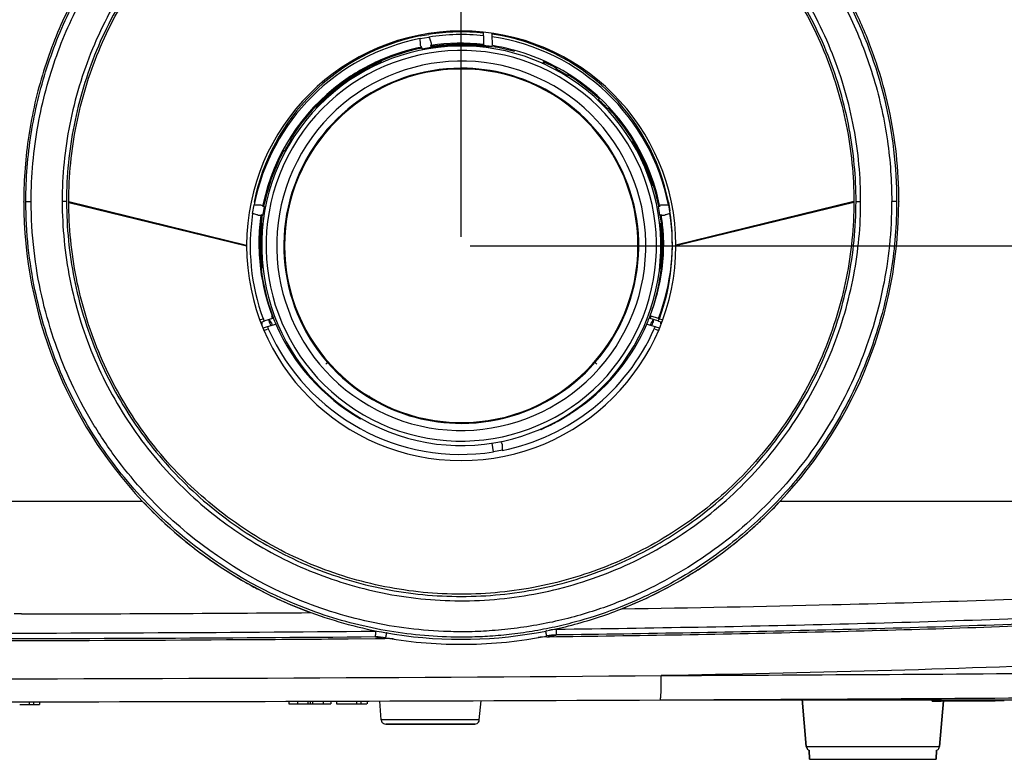
# Model space of a CAD drawing. Units: millimetres. Extents: x 0 to 1189, y 0 to 841.
# Drawn here: x 541 to 653, y 401 to 484 of the extents above; entities that cross this region are included whole.
import ezdxf

# ---------------------------------------------------------------- set-up
doc = ezdxf.new("R2010")
doc.units = ezdxf.units.MM
doc.header["$LTSCALE"] = 65.395
doc.layers.get('0').update_dxf_attribs({"linetype": 'CONTINUOUS'})
for name, color, linetype in [('3520-FOOT-REDXF_CONTINUOUS_LINE', 7, 'CONTINUOUS'), ('J5PLUS-FOCUSDXF_CONTINUOUS_LINE', 7, 'CONTINUOUS'), ('J5PLUS-ZOOM-DXF_CONTINUOUS_LINE', 7, 'CONTINUOUS'), ('PDELH2032-WIDE-505DXF_DIMENSION', 7, 'CONTINUOUS'), ('PDELH2032-WIDXF_CONTINUOUS_LINE', 7, 'CONTINUOUS'), ('V1_PLUS-BOTTDXF_CONTINUOUS_LINE', 7, 'CONTINUOUS'), ('V1_PLUS-BOTTOM_CASDXF_DIMENSION', 7, 'CONTINUOUS'), ('V1P_OPTOMA-HDXF_CONTINUOUS_LINE', 7, 'CONTINUOUS'), ('V1P_OPTOMA-LDXF_CONTINUOUS_LINE', 7, 'CONTINUOUS'), ('V1P_OPTOMA-TDXF_CONTINUOUS_LINE', 7, 'CONTINUOUS'), ('V2_VIVITEK_1DXF_CONTINUOUS_LINE', 7, 'CONTINUOUS')]:
    doc.layers.add(name, color=color, linetype=linetype)
doc.styles.get("Standard").update_dxf_attribs({"font": 'arial.ttf'})
doc.dimstyles.new('DIMSTYLE_1', dxfattribs={"dimtxt": 5, "dimasz": 2.2, "dimexe": 0.18, "dimexo": 0.0625, "dimgap": 0.09, "dimtad": 0, "dimtih": 1, "dimtoh": 1, "dimdec": 0, "dimdsep": 46, "dimtxsty": 'Standard', "dimblk": '_FILLED', "dimblk1": '_FILLED', "dimblk2": '_FILLED', "dimcen": 0.09, "dimadec": 0, "dimazin": 0, "dimtp": 0.01, "dimtm": 0.01, "dimtfac": 1, "dimtdec": 0, "dimtofl": 0, "dimtmove": 0, "dimatfit": 3, "dimldrblk": '_FILLED', "dimfxl": 0, "dimtolj": 1, "dimarcsym": 0})

# ---------------------------------------------------------------- blocks, each defined once
blk = doc.blocks.new('_FILLED')
at = {"color": 0, "linetype": 'ByBlock'}
blk.add_solid([(0, 0), (-1, 0.166), (-1, -0.166)], dxfattribs=at)
blk = doc.blocks.new('*D1')
at = {"layer": 'V1_PLUS-BOTTOM_CASDXF_DIMENSION', "color": 2, "linetype": 'Continuous'}
for p, q in [((592.34, 515.83), (730.21, 515.83)), ((728.71, 515.83), (728.71, 467.05)), ((728.71, 407.28), (728.71, 448.55)), ((614.83, 407.28), (730.21, 407.28))]:
    blk.add_line(p, q, dxfattribs=at)
at = {"layer": 'V1_PLUS-BOTTOM_CASDXF_DIMENSION', "color": 2, "linetype": 'Continuous', "xscale": 2.2, "yscale": 2.2, "zscale": 2.2}
for p, rotation in [((728.71, 515.83), 89.99999902149999), ((728.71, 407.28), 270)]:
    blk.add_blockref('_FILLED', p, dxfattribs=dict(at, rotation=rotation))
at = {"layer": 'V1_PLUS-BOTTOM_CASDXF_DIMENSION', "color": 2, "linetype": 'Continuous', "insert": (727.75, 464.05), "char_height": 5, "width": 13.5688, "attachment_point": 2, "line_spacing_factor": 0.9}
blk.add_mtext('109\\P[4.3]', dxfattribs=at)
blk = doc.blocks.new('*D4')
at = {"layer": 'PDELH2032-WIDE-505DXF_DIMENSION', "color": 2, "linetype": 'Continuous'}
for p, q in [((592.36, 458.55), (705.38, 458.55)), ((703.88, 458.55), (703.88, 438.42)), ((703.88, 407.28), (703.88, 419.92)), ((614.83, 407.28), (705.38, 407.28))]:
    blk.add_line(p, q, dxfattribs=at)
at = {"layer": 'PDELH2032-WIDE-505DXF_DIMENSION', "color": 2, "linetype": 'Continuous', "xscale": 2.2, "yscale": 2.2, "zscale": 2.2}
for p, rotation in [((703.88, 458.55), 90), ((703.88, 407.28), 270)]:
    blk.add_blockref('_FILLED', p, dxfattribs=dict(at, rotation=rotation))
at = {"layer": 'PDELH2032-WIDE-505DXF_DIMENSION', "color": 2, "linetype": 'Continuous', "insert": (703.88, 435.42), "char_height": 5, "width": 7.7695, "attachment_point": 2, "line_spacing_factor": 0.9}
blk.add_mtext('51\\P[2]', dxfattribs=at)
blk = doc.blocks.new('*D5')
at = {"layer": 'PDELH2032-WIDE-505DXF_DIMENSION', "color": 2, "linetype": 'Continuous'}
for p, q in [((591.36, 459.55), (591.36, 531.33)), ((691.38, 487.75), (691.38, 531.33)), ((591.36, 529.83), (631.59, 529.83)), ((691.38, 529.83), (651.15, 529.83))]:
    blk.add_line(p, q, dxfattribs=at)
at = {"layer": 'PDELH2032-WIDE-505DXF_DIMENSION', "color": 2, "linetype": 'Continuous', "xscale": 2.2, "yscale": 2.2, "zscale": 2.2, "rotation": 180}
blk.add_blockref('_FILLED', (591.36, 529.83), dxfattribs=at)
at = {"layer": 'PDELH2032-WIDE-505DXF_DIMENSION', "color": 2, "linetype": 'Continuous', "xscale": 2.2, "yscale": 2.2, "zscale": 2.2}
blk.add_blockref('_FILLED', (691.38, 529.83), dxfattribs=at)
at = {"layer": 'PDELH2032-WIDE-505DXF_DIMENSION', "color": 2, "linetype": 'Continuous', "insert": (640.41, 532.33), "char_height": 5, "width": 13.5688, "attachment_point": 2, "line_spacing_factor": 0.9}
blk.add_mtext('100\\P[3.9]', dxfattribs=at)

msp = doc.modelspace()

# ---------------------------------------------------------------- linework, layer by layer
at = {"layer": '3520-FOOT-REDXF_CONTINUOUS_LINE', "color": 7, "linetype": 'Continuous'}
for p, q in [((630.66, 401.6), (630.72, 400.57)), ((630.72, 400.57), (630.66, 401.6)), ((645.06, 401.6), (645.01, 400.57)), ((645.01, 400.57), (645.06, 401.6)), ((630.72, 400.57), (645.01, 400.57))]:
    msp.add_line(p, q, dxfattribs=at)
at = {"layer": 'J5PLUS-FOCUSDXF_CONTINUOUS_LINE', "color": 7, "linetype": 'Continuous'}
for p, q in [((588.04, 480.98), (587.91, 480.97)), ((588.59, 481.01), (588.57, 481.04)), ((588.57, 481.04), (588.57, 480.99)), ((588.57, 480.99), (588.57, 480.99)), ((588.7, 481.07), (588.69, 481.12)), ((588.72, 481.03), (588.7, 481.07)), ((588.72, 481), (588.72, 481.03)), ((593.03, 481.14), (593.01, 481.22)), ((593.05, 481.1), (593.03, 481.14)), ((593.07, 481.15), (593.07, 481.15)), ((593.07, 481.15), (593.07, 481.1)), ((593.85, 481.14), (593.89, 481.14)), ((594.74, 481.01), (594.68, 481.02)), ((602.14, 478.67), (602.06, 478.53)), ((579.64, 478.01), (579.65, 477.96)), ((579.64, 478.01), (579.68, 477.97)), ((579.65, 477.96), (579.65, 477.95)), ((603.43, 477.9), (603.36, 477.77)), ((603.43, 477.9), (603.36, 477.77)), ((607, 475.21), (606.87, 475.08)), ((574.96, 474.26), (574.99, 474.22)), ((608.03, 474.12), (607.93, 474.02)), ((608.03, 474.12), (607.93, 474.02)), ((572.14, 470.55), (572.01, 470.62)), ((610.78, 470.34), (610.73, 470.31)), ((571.39, 469.25), (571.21, 469.36)), ((571.39, 469.25), (571.21, 469.36)), ((613.03, 465.37), (612.98, 465.34))]:
    msp.add_line(p, q, dxfattribs=at)
for centre, radius, start, end in [((591.36, 458.55), 22.55, 59.9278, 239.9278), ((591.36, 458.55), 22.05, 59.9278, 239.9278), ((591.36, 458.55), 22.75, 101.2396, 113.3785), ((591.36, 458.55), 22.75, 97.0812, 98.7514), ((591.04, 461.19), 20.07, 97.1153, 99.0179), ((590.64, 458.6), 22.53, 95.2836, 96.6261), ((591.36, 458.55), 22.75, 85.6923, 97.0812), ((591.06, 461.05), 20.21, 96.7423, 97.1279), ((591.37, 458.49), 22.79, 85.8569, 96.7409), ((591.54, 461.12), 20.15, 85.6425, 85.8137), ((591.36, 458.55), 22.75, 83.7029, 85.6923), ((591.53, 460.95), 20.33, 83.4419, 85.6454), ((592.05, 458.53), 22.64, 83.3388, 87.4307), ((591.36, 458.55), 22.75, 83.404, 83.7029), ((591.36, 458.55), 22.75, 81.5992, 83.404), ((591.36, 458.55), 22.75, 81.4475, 81.5992), ((591.36, 458.55), 22.75, 81.1635, 81.4475), ((591.36, 458.55), 22.75, 74.6755, 81.1635), ((591.36, 458.55), 20.85, 59.9278, 239.9278), ((591.36, 458.55), 20.05, 89.9943, 239.9278), ((591.36, 458.55), 22.75, 113.3785, 121.0333), ((591.36, 458.55), 20.05, 59.9278, 89.9943), ((591.36, 458.55), 22.75, 61.8394, 65.5839), ((591.36, 458.55), 22.75, 121.0333, 126.4641), ((591.37, 458.54), 22.73, 121.063, 126.121), ((591.37, 458.54), 22.67, 121.0408, 126.1125), ((591.36, 458.55), 22.55, 239.9278, 59.9278), ((591.36, 458.55), 22.05, 239.9278, 59.9278), ((591.36, 458.55), 22.75, 46.8272, 58.0163), ((591.36, 458.55), 22.75, 126.4641, 136.2479), ((591.39, 458.52), 22.76, 126.4812, 136.236), ((591.39, 458.53), 22.7, 126.4781, 136.255), ((591.36, 458.56), 22.7, 126.1219, 126.472), ((591.35, 458.57), 22.65, 126.1134, 126.469), ((591.36, 458.55), 20.85, 239.9278, 59.9278), ((591.36, 458.55), 20.05, 269.9943, 59.9278), ((591.36, 458.55), 22.75, 136.2479, 148.0343), ((591.36, 458.55), 22.75, 31.2454, 43.0231), ((591.29, 458.52), 22.74, 17.4649, 31.2375), ((591.29, 458.52), 22.8, 17.4836, 31.2209), ((591.36, 458.55), 22.75, 17.4389, 31.2454), ((591.36, 458.55), 22.75, 151.8214, 168.0236), ((591.36, 458.55), 22.75, 12.0121, 17.4389), ((591.36, 458.55), 22.75, 171.2423, 173.3916), ((591.36, 458.55), 22.75, 6.4771, 8.7629), ((591.36, 458.55), 22.75, 173.3916, 186.4771), ((591.36, 458.55), 22.75, 353.3916, 6.4771), ((591.36, 458.55), 22.75, 186.4771, 200.3107), ((591.36, 458.55), 22.75, 342.5215, 353.3916), ((591.36, 458.55), 22.75, 341.1625, 342.5215), ((591.36, 458.55), 22.75, 200.3107, 200.8007), ((591.36, 458.55), 22.75, 338.9964, 339.6965), ((591.36, 458.55), 22.75, 339.6965, 341.1625), ((591.36, 458.55), 22.75, 200.8007, 200.9922), ((591.36, 458.55), 22.75, 200.9922, 202.8747), ((591.36, 458.55), 22.75, 337.1218, 338.9964), ((591.36, 458.55), 20.05, 239.9278, 269.9943)]:
    msp.add_arc(centre, radius, start, end, dxfattribs=at)
for points, knots in [([(588.64, 481), (588.63, 481), (588.61, 480.99), (588.59, 480.99), (588.58, 480.99), (588.57, 480.99), (588.57, 480.99)], [0, 0, 0, 0, 0.427835, 0.737374, 0.927999, 1, 1, 1, 1]), ([(593.07, 481.1), (593.07, 481.1), (593.05, 481.1), (593.03, 481.1), (592.98, 481.1), (592.91, 481.11), (592.83, 481.11), (592.69, 481.12), (592.48, 481.13), (592.18, 481.14), (591.85, 481.14), (591.47, 481.15), (590.95, 481.15), (590.3, 481.13), (589.59, 481.08), (589.05, 481.04), (588.75, 481.01), (588.64, 481)], [0, 0, 0, 0, 0.002124, 0.008422, 0.018855, 0.033335, 0.051719, 0.073853, 0.128543, 0.195529, 0.272633, 0.35738, 0.447074, 0.629685, 0.796485, 0.925423, 1, 1, 1, 1]), ([(593.89, 481.14), (593.95, 481.13), (594.16, 481.1), (594.37, 481.08), (594.52, 481.05)], [0, 0, 0, 0, 0.296536, 1, 1, 1, 1]), ([(577.92, 476.74), (577.92, 476.74), (577.94, 476.75), (577.95, 476.77), (578, 476.8), (578.05, 476.85), (578.13, 476.9), (578.26, 477), (578.45, 477.13), (578.72, 477.32), (579.03, 477.53), (579.37, 477.75), (579.87, 478.06), (580.5, 478.42), (581.34, 478.85), (581.93, 479.13), (582.27, 479.27)], [0, 0, 0, 0, 0.001814, 0.00785, 0.018089, 0.032417, 0.050631, 0.072516, 0.126382, 0.192044, 0.267164, 0.349333, 0.436115, 0.613539, 0.779521, 1, 1, 1, 1]), ([(582.27, 479.25), (581.94, 479.09), (581.35, 478.82), (580.52, 478.38), (579.9, 478.02), (579.4, 477.72), (579.06, 477.51), (578.75, 477.3), (578.48, 477.12), (578.28, 476.98), (578.15, 476.89), (578.07, 476.84), (578.01, 476.8), (577.97, 476.77), (577.94, 476.75), (577.93, 476.74), (577.92, 476.74)], [0, 0, 0, 0, 0.220981, 0.385941, 0.562067, 0.648281, 0.730031, 0.804925, 0.870606, 0.924801, 0.946948, 0.965478, 0.980193, 0.990902, 0.997508, 1, 1, 1, 1]), ([(582.39, 479.31), (582.38, 479.31), (582.37, 479.3), (582.35, 479.29), (582.32, 479.27), (582.29, 479.26), (582.27, 479.25)], [0, 0, 0, 0, 0.071813, 0.263059, 0.573018, 1, 1, 1, 1]), ([(582.27, 479.27), (582.29, 479.27), (582.32, 479.28), (582.36, 479.3), (582.37, 479.3), (582.39, 479.31), (582.39, 479.31)], [0, 0, 0, 0, 0.443714, 0.758925, 0.944283, 1, 1, 1, 1]), ([(602.71, 478.16), (602.63, 478.2), (602.51, 478.27), (602.36, 478.36), (602.26, 478.41), (602.18, 478.46), (602.12, 478.49), (602.09, 478.51), (602.07, 478.52), (602.07, 478.52), (602.06, 478.53), (602.06, 478.53)], [0, 0, 0, 0, 0.382698, 0.555536, 0.707024, 0.83142, 0.92382, 0.956886, 0.980708, 0.995116, 1, 1, 1, 1]), ([(603.36, 477.77), (603.36, 477.77), (603.35, 477.78), (603.34, 477.78), (603.33, 477.79), (603.3, 477.81), (603.24, 477.84), (603.16, 477.89), (603.07, 477.95), (602.92, 478.04), (602.8, 478.11), (602.71, 478.16)], [0, 0, 0, 0, 0.004884, 0.019292, 0.043114, 0.07618, 0.16858, 0.292976, 0.444464, 0.617302, 1, 1, 1, 1]), ([(607.93, 474.02), (607.92, 474.01), (607.92, 474.02), (607.91, 474.02), (607.9, 474.04), (607.87, 474.06), (607.83, 474.11), (607.77, 474.18), (607.69, 474.26), (607.56, 474.38), (607.4, 474.55), (607.23, 474.72), (607.11, 474.84), (607.03, 474.92), (606.96, 474.98), (606.92, 475.03), (606.89, 475.05), (606.88, 475.06), (606.87, 475.07), (606.87, 475.08), (606.87, 475.08)], [0, 0, 0, 0, 0.002442, 0.009645, 0.021556, 0.038092, 0.084294, 0.146481, 0.222238, 0.30868, 0.500001, 0.691324, 0.777764, 0.85352, 0.915708, 0.961909, 0.978444, 0.990355, 0.997558, 1, 1, 1, 1]), ([(572.14, 470.55), (572.14, 470.55), (572.14, 470.54), (572.13, 470.54), (572.12, 470.52), (572.11, 470.49), (572.07, 470.43), (572.03, 470.35), (571.97, 470.26), (571.88, 470.11), (571.76, 469.9), (571.64, 469.7), (571.56, 469.55), (571.5, 469.45), (571.46, 469.37), (571.43, 469.31), (571.41, 469.28), (571.4, 469.26), (571.39, 469.26), (571.39, 469.25), (571.39, 469.25)], [0, 0, 0, 0, 0.002442, 0.009645, 0.021556, 0.038092, 0.084294, 0.146482, 0.222238, 0.30868, 0.500001, 0.691324, 0.777764, 0.85352, 0.915708, 0.961909, 0.978444, 0.990355, 0.997558, 1, 1, 1, 1]), ([(568.89, 456.01), (568.89, 456), (568.89, 456.04), (568.88, 456.06), (568.87, 456.13), (568.86, 456.21), (568.85, 456.32), (568.83, 456.51), (568.8, 456.8), (568.77, 457.18), (568.75, 457.62), (568.73, 458.09), (568.73, 458.58), (568.73, 459.07), (568.75, 459.54), (568.78, 459.98), (568.81, 460.37), (568.83, 460.65), (568.85, 460.84), (568.87, 460.95), (568.88, 461.03), (568.89, 461.11), (568.9, 461.13), (568.9, 461.16), (568.9, 461.16)], [0, 0, 0, 0, 0.002142, 0.009347, 0.021565, 0.038603, 0.060192, 0.086041, 0.149245, 0.225398, 0.311354, 0.403906, 0.499767, 0.595635, 0.688212, 0.774208, 0.85041, 0.913695, 0.939589, 0.961208, 0.978268, 0.990509, 0.997758, 1, 1, 1, 1]), ([(568.9, 461.16), (568.9, 461.15), (568.9, 461.13), (568.9, 461.09), (568.89, 461.03), (568.88, 460.94), (568.87, 460.83), (568.86, 460.64), (568.84, 460.35), (568.81, 459.97), (568.79, 459.53), (568.77, 459.07), (568.77, 458.58), (568.77, 458.1), (568.79, 457.63), (568.81, 457.2), (568.83, 456.81), (568.85, 456.53), (568.87, 456.34), (568.88, 456.23), (568.89, 456.14), (568.89, 456.07), (568.89, 456.03), (568.9, 456.01), (568.89, 456.01)], [0, 0, 0, 0, 0.002878, 0.010709, 0.023437, 0.040873, 0.062741, 0.088754, 0.151991, 0.227835, 0.313172, 0.404883, 0.499787, 0.594698, 0.686434, 0.771811, 0.847692, 0.91102, 0.937085, 0.958983, 0.976432, 0.989179, 0.997049, 1, 1, 1, 1]), ([(613.83, 455.95), (613.82, 455.95), (613.83, 455.98), (613.83, 456.01), (613.83, 456.08), (613.84, 456.17), (613.85, 456.28), (613.87, 456.47), (613.89, 456.75), (613.91, 457.14), (613.94, 457.57), (613.95, 458.04), (613.96, 458.52), (613.95, 459.01), (613.94, 459.48), (613.92, 459.91), (613.89, 460.29), (613.87, 460.58), (613.86, 460.77), (613.85, 460.88), (613.84, 460.97), (613.83, 461.04), (613.83, 461.07), (613.83, 461.1), (613.83, 461.1)], [0, 0, 0, 0, 0.002878, 0.010709, 0.023437, 0.040873, 0.062741, 0.088754, 0.151991, 0.227835, 0.313172, 0.404883, 0.499787, 0.594698, 0.686434, 0.771811, 0.847692, 0.91102, 0.937085, 0.958983, 0.976432, 0.989179, 0.997049, 1, 1, 1, 1]), ([(613.83, 461.1), (613.83, 461.1), (613.84, 461.07), (613.84, 461.05), (613.85, 460.98), (613.86, 460.9), (613.88, 460.78), (613.9, 460.6), (613.92, 460.31), (613.95, 459.93), (613.98, 459.49), (613.99, 459.02), (614, 458.53), (613.99, 458.04), (613.98, 457.56), (613.95, 457.13), (613.92, 456.74), (613.89, 456.46), (613.87, 456.27), (613.86, 456.16), (613.85, 456.07), (613.84, 456), (613.83, 455.98), (613.83, 455.95), (613.83, 455.95)], [0, 0, 0, 0, 0.002142, 0.009347, 0.021565, 0.038603, 0.060192, 0.086041, 0.149245, 0.225398, 0.311354, 0.403906, 0.499767, 0.595635, 0.688212, 0.774208, 0.85041, 0.913695, 0.939589, 0.961208, 0.978268, 0.990509, 0.997758, 1, 1, 1, 1]), ([(600.45, 437.85), (600.79, 438.01), (601.37, 438.29), (602.21, 438.73), (602.83, 439.08), (603.32, 439.38), (603.67, 439.6), (603.98, 439.81), (604.25, 439.99), (604.45, 440.12), (604.58, 440.21), (604.65, 440.27), (604.71, 440.31), (604.76, 440.34), (604.79, 440.36), (604.8, 440.37), (604.8, 440.37)], [0, 0, 0, 0, 0.220981, 0.385941, 0.562067, 0.648281, 0.730031, 0.804925, 0.870606, 0.924801, 0.946948, 0.965478, 0.980193, 0.990902, 0.997508, 1, 1, 1, 1]), ([(604.8, 440.37), (604.81, 440.37), (604.78, 440.35), (604.77, 440.34), (604.72, 440.3), (604.67, 440.26), (604.6, 440.21), (604.47, 440.11), (604.28, 439.97), (604.01, 439.79), (603.7, 439.58), (603.35, 439.35), (602.86, 439.05), (602.23, 438.69), (601.38, 438.25), (600.79, 437.98), (600.45, 437.84)], [0, 0, 0, 0, 0.001814, 0.00785, 0.018089, 0.032417, 0.050631, 0.072516, 0.126382, 0.192044, 0.267164, 0.349333, 0.436115, 0.613539, 0.779521, 1, 1, 1, 1]), ([(600.34, 437.8), (600.34, 437.8), (600.35, 437.81), (600.37, 437.82), (600.41, 437.83), (600.44, 437.85), (600.45, 437.85)], [0, 0, 0, 0, 0.071813, 0.263059, 0.573018, 1, 1, 1, 1]), ([(600.45, 437.84), (600.43, 437.83), (600.41, 437.82), (600.37, 437.81), (600.36, 437.8), (600.34, 437.8), (600.34, 437.8)], [0, 0, 0, 0, 0.443714, 0.758925, 0.944283, 1, 1, 1, 1])]:
    msp.add_open_spline(points, degree=3, knots=knots, dxfattribs=at)
at = {"layer": 'J5PLUS-ZOOM-DXF_CONTINUOUS_LINE', "color": 7, "linetype": 'Continuous'}
for p, q in [((568.52, 458.85), (568.65, 458.85)), ((614.06, 458.85), (614.2, 458.85)), ((614.07, 458.55), (614.19, 458.55)), ((569.77, 450.02), (569.9, 449.8)), ((569.77, 449.72), (569.86, 449.55)), ((569.9, 449.8), (570.01, 449.6)), ((612.71, 449.6), (612.83, 449.8)), ((612.83, 449.8), (612.96, 450.02)), ((612.86, 449.55), (612.96, 449.72))]:
    msp.add_line(p, q, dxfattribs=at)
for centre, radius, start, end in [((572.07, 451.93), 1, 313.5896, 316.7904), ((572.07, 451.63), 1, 315.9488, 321.1249), ((572.07, 451.63), 1, 321.1249, 325.3011), ((610.66, 451.63), 1, 214.6128, 221.5813), ((610.66, 451.93), 1, 223.1116, 228.5415), ((570.63, 450.22), 1, 179.4721, 191.8849), ((570.63, 450.22), 1, 191.8849, 193.8562), ((570.63, 450.22), 1, 193.8562, 210), ((570.63, 450.52), 1, 196.2668, 210), ((612.09, 450.52), 1, 330, 343.7332), ((612.09, 450.22), 1, 330, 346.1438), ((612.09, 450.22), 1, 346.1438, 348.1151), ((612.09, 450.22), 1, 348.1151, 0.5279), ((575.68, 445.87), 0.75, 116.4841, 120), ((575.68, 445.87), 0.75, 108.555, 116.4841), ((575.68, 445.57), 0.75, 94.531, 101.0322), ((607.04, 445.57), 0.75, 76.6658, 85.3389), ((607.04, 445.87), 0.75, 63.3569, 71.3615), ((607.04, 445.87), 0.75, 60, 63.3569), ((575.68, 445.87), 0.75, 300, 322.2929), ((575.68, 445.57), 0.75, 337.9914, 347.7897), ((607.04, 445.57), 0.75, 192.1639, 201.1927), ((607.04, 445.87), 0.75, 209.8286, 217.5296), ((607.04, 445.87), 0.75, 217.5296, 240)]:
    msp.add_arc(centre, radius, start, end, dxfattribs=at)
at = {"layer": 'PDELH2032-WIDXF_CONTINUOUS_LINE', "color": 7, "linetype": 'Continuous'}
for p, q in [((613.86, 455.09), (613.86, 455.05)), ((568.86, 449.68), (568.86, 449.98)), ((613.86, 449.98), (613.86, 449.73)), ((581.01, 441.55), (580.8, 441.55))]:
    msp.add_line(p, q, dxfattribs=at)
for centre, radius, start, end in [((591.36, 458.55), 19.96, 90, 270), ((591.36, 458.55), 19.96, 270, 90), ((613.61, 459.55), 1.65, 286.5394, 289.7799), ((615.86, 455.09), 2, 161.1746, 180)]:
    msp.add_arc(centre, radius, start, end, dxfattribs=at)
at = {"layer": 'V1_PLUS-BOTTDXF_CONTINUOUS_LINE', "color": 7, "linetype": 'Continuous'}
for p, q in [((582.32, 405.01), (582.14, 407.15)), ((582.32, 405.01), (582.14, 407.15)), ((593.4, 405.01), (593.59, 407.19)), ((593.4, 405.01), (593.59, 407.19)), ((629.87, 407.36), (630.34, 402.01)), ((630.34, 402.01), (629.87, 407.36)), ((644.56, 407.15), (644.56, 407.45)), ((645.83, 407.16), (645.38, 402.01)), ((645.38, 402.01), (645.83, 407.16)), ((542.53, 407.07), (542.53, 406.77)), ((543.03, 407.07), (543.03, 406.77)), ((543.71, 407.07), (543.71, 406.77)), ((571.86, 407.12), (571.86, 406.82)), ((572.85, 407.13), (572.85, 406.83)), ((574.04, 407.13), (574.04, 406.83)), ((574.04, 406.83), (574.28, 406.83)), ((574.28, 407.13), (574.28, 406.83)), ((574.28, 406.83), (574.47, 406.83)), ((574.47, 406.83), (574.54, 406.83)), ((574.54, 407.13), (574.54, 406.83)), ((575.74, 407.13), (575.74, 406.83)), ((576.62, 407.14), (576.62, 406.84)), ((577.25, 407.14), (577.25, 406.84)), ((579.53, 407.14), (579.53, 406.84)), ((580.03, 407.15), (580.03, 406.85)), ((580.71, 407.15), (580.71, 406.85)), ((586.15, 405.01), (582.32, 405.01)), ((589.57, 405.01), (586.15, 405.01)), ((593.4, 405.01), (589.57, 405.01)), ((582.82, 404.55), (586.3, 404.55)), ((586.3, 404.55), (582.82, 404.55)), ((586.3, 404.55), (589.42, 404.55)), ((589.42, 404.55), (586.3, 404.55)), ((589.42, 404.55), (592.9, 404.55)), ((592.9, 404.55), (589.42, 404.55)), ((630.34, 402.01), (632.94, 402.01)), ((632.94, 402.01), (642.79, 402.01)), ((642.79, 402.01), (645.38, 402.01))]:
    msp.add_line(p, q, dxfattribs=at)
for centre, radius, start, end in [((519.04, 12143.79), 11734.15, 269.536525, 270.463474), ((519.05, 20413.62), 20003.82, 270.271851, 270.410751), ((519.04, 20407.05), 20000, 270.056204, 270.271544), ((519.04, 20407.05), 20000, 270.271544, 270.410281), ((519.04, 20407.05), 20000.3, 270.359585, 270.382933), ((519.04, 20407.05), 20000.3, 270.064246, 270.067285), ((519.04, 20407.05), 20000.3, 270.067285, 270.068731), ((519.04, 20407.05), 20000.3, 270.068731, 270.069698), ((519.04, 20407.05), 20000.3, 270.069698, 270.070665), ((519.04, 20407.05), 20000.3, 270.151316, 270.15415), ((519.04, 20407.05), 20000.3, 270.15415, 270.15754), ((519.04, 20407.05), 20000.3, 270.158996, 270.162416), ((519.04, 20407.05), 20000.3, 270.162416, 270.164936), ((519.04, 20407.05), 20000.3, 270.166763, 270.170022), ((519.04, 20407.05), 20000.3, 270.170022, 270.173281), ((519.04, 20407.05), 20000.3, 270.173281, 270.174727), ((519.04, 20407.05), 20000.3, 270.174727, 270.175694), ((519.04, 20407.05), 20000.3, 270.175694, 270.176661), ((582.82, 405.05), 0.5, 185, 213.3365), ((582.82, 405.05), 0.5, 185, 213.3363), ((592.9, 405.05), 0.5, 326.6635, 355), ((592.9, 405.05), 0.5, 326.6637, 355), ((582.82, 405.05), 0.5, 213.3365, 226.6146), ((582.82, 405.05), 0.5, 213.3363, 226.6155), ((582.82, 405.05), 0.5, 226.6146, 241.6703), ((582.82, 405.05), 0.5, 226.6155, 241.67), ((582.82, 405.05), 0.5, 241.6703, 270), ((582.82, 405.05), 0.5, 241.67, 270), ((592.9, 405.05), 0.5, 270, 298.3297), ((592.9, 405.05), 0.5, 270, 298.33), ((592.9, 405.05), 0.5, 298.3297, 313.3854), ((592.9, 405.05), 0.5, 298.33, 313.3845), ((592.9, 405.05), 0.5, 313.3854, 326.6635), ((592.9, 405.05), 0.5, 313.3845, 326.6637), ((630.84, 402.05), 0.5, 185, 213.3352), ((630.84, 402.05), 0.5, 185, 213.3351), ((630.84, 402.05), 0.5, 213.3352, 226.544), ((630.84, 402.05), 0.5, 213.3351, 226.5446), ((630.84, 402.05), 0.5, 226.544, 241.6689), ((630.84, 402.05), 0.5, 226.5446, 241.6687), ((630.84, 402.05), 0.5, 241.6689, 248.5848), ((630.84, 402.05), 0.5, 241.6687, 248.5853), ((644.88, 402.05), 0.5, 291.4152, 298.3311), ((644.88, 402.05), 0.5, 291.4147, 298.3313), ((644.88, 402.05), 0.5, 298.3311, 313.456), ((644.88, 402.05), 0.5, 298.3313, 313.4554), ((644.88, 402.05), 0.5, 313.456, 326.6648), ((644.88, 402.05), 0.5, 313.4554, 326.6649), ((644.88, 402.05), 0.5, 326.6648, 355), ((644.88, 402.05), 0.5, 326.6649, 355)]:
    msp.add_arc(centre, radius, start, end, dxfattribs=at)
for points, knots in [([(662.87, 411.45), (654.72, 411.05), (638.42, 410.5), (622.12, 410.16), (613.96, 410.02)], [0, 0, 0, 0, 0.49983, 1, 1, 1, 1]), ([(613.83, 407.28), (613.85, 407.28), (613.86, 407.38), (613.89, 407.5), (613.91, 407.77), (613.93, 408.09), (613.94, 408.5), (613.96, 409.15), (613.96, 409.67), (613.96, 410.02)], [0, 0, 0, 0, 0.021095, 0.077396, 0.168198, 0.290601, 0.440483, 0.612665, 1, 1, 1, 1])]:
    msp.add_open_spline(points, degree=3, knots=knots, dxfattribs=at)
at = {"layer": 'V1P_OPTOMA-HDXF_CONTINUOUS_LINE', "color": 7, "linetype": 'Continuous'}
for p, q in [((547.02, 463.56), (567.11, 458.62)), ((547.03, 463.44), (567.09, 458.56)), ((635.71, 463.55), (615.61, 458.61)), ((635.71, 463.44), (615.61, 458.55)), ((567.09, 458.56), (567.11, 458.55)), ((567.11, 458.62), (567.11, 458.55)), ((615.61, 458.55), (615.61, 458.61))]:
    msp.add_line(p, q, dxfattribs=at)
for start, end in [(0.1376, 179.8543), (180, 360)]:
    msp.add_arc((591.36, 458.55), 24.25, start, end, dxfattribs=at)
at = {"layer": 'V1P_OPTOMA-LDXF_CONTINUOUS_LINE', "color": 7, "linetype": 'Continuous'}
for p, q in [((541.93, 463.61), (541.93, 463.57)), ((541.93, 463.57), (541.93, 463.55)), ((541.93, 463.53), (541.93, 463.55)), ((541.93, 463.49), (541.93, 463.53)), ((542.17, 463.55), (542.17, 463.58)), ((542.17, 463.55), (542.77, 463.57)), ((542.17, 463.53), (542.17, 463.55)), ((546.76, 463.55), (546.27, 463.57)), ((546.76, 463.58), (546.76, 463.55)), ((546.76, 463.55), (546.76, 463.53)), ((635.96, 463.55), (635.96, 463.58)), ((635.96, 463.55), (636.48, 463.57)), ((635.96, 463.53), (635.96, 463.55)), ((640.11, 463.56), (639.98, 463.57)), ((640.55, 463.55), (640.11, 463.56)), ((640.55, 463.59), (640.55, 463.55)), ((640.55, 463.55), (640.55, 463.53)), ((640.8, 463.57), (640.8, 463.6)), ((640.8, 463.55), (640.8, 463.57)), ((640.8, 463.55), (640.8, 463.54)), ((640.8, 463.54), (640.8, 463.5)), ((600.97, 415.06), (600.94, 415.06)), ((582.97, 414.84), (582.9, 414.85))]:
    msp.add_line(p, q, dxfattribs=at)
for centre, radius, start, end in [((591.36, 463.55), 49.43, 180.0726, 223.1785), ((591.36, 463.55), 49.43, 316.809, 359.9421), ((591.37, 463.56), 49.44, 223.18, 249.8756), ((591.36, 463.55), 49.43, 291.8251, 316.8097), ((591.36, 463.56), 49.44, 288.0077, 291.3904), ((591.41, 463.44), 49.32, 291.3917, 291.8248), ((591.39, 463.65), 49.53, 249.8895, 260.1311), ((591.35, 463.62), 49.5, 281.2138, 288.0075), ((591.36, 463.54), 49.42, 261.228, 281.1729), ((591.35, 463.5), 49.38, 260.2225, 261.2323)]:
    msp.add_arc(centre, radius, start, end, dxfattribs=at)
for points, knots in [([(575.66, 510.17), (579.33, 511.4), (586.99, 513.02), (596.76, 512.71), (604.36, 511.11), (611.72, 508.62), (620.3, 503.9), (628.96, 495.98), (635.52, 486.25), (639.62, 475.25), (640.55, 467.47), (640.55, 463.59)], [0, 0, 0, 0, 0.124872, 0.249748, 0.312309, 0.374884, 0.499855, 0.624878, 0.749933, 0.874974, 1, 1, 1, 1]), ([(640.8, 463.6), (640.8, 465.36), (640.61, 468.88), (639.76, 474.09), (638.36, 479.19), (635.79, 485.74), (632.17, 491.84), (627.67, 497.25), (623.87, 500.92), (619.7, 504.17), (613.73, 507.89), (605.56, 511.3), (595.13, 513.22), (588.04, 513), (584.57, 512.52)], [0, 0, 0, 0, 0.06253, 0.125075, 0.187615, 0.250159, 0.375081, 0.437628, 0.50018, 0.56273, 0.625278, 0.750194, 0.8751, 1, 1, 1, 1]), ([(542.77, 463.57), (542.77, 466.45), (543.15, 470.73), (544.38, 476.19), (545.98, 481.27), (548.67, 487.21), (552.94, 493.63), (558.09, 499.26), (564.01, 503.96), (570.55, 507.69), (577.56, 510.36), (584.89, 511.92), (591.24, 512.28), (596.63, 511.94), (601.2, 511.24), (606.16, 509.97), (611.42, 507.97), (616.87, 505.1), (622.3, 501.27), (627.42, 496.44), (631.91, 490.72), (635.53, 484.32), (638.13, 477.5), (639.65, 470.53), (640, 465.85), (639.99, 463.57)], [0, 0, 0, 0, 0.056789, 0.083801, 0.110104, 0.16122, 0.211502, 0.261203, 0.310518, 0.35961, 0.408638, 0.457508, 0.506271, 0.533272, 0.56355, 0.59706, 0.633825, 0.674073, 0.717755, 0.764139, 0.811976, 0.860212, 0.908123, 0.955038, 1, 1, 1, 1]), ([(573.69, 509.72), (569.07, 507.96), (562.49, 504.22), (555.18, 497.51), (550.5, 491.7), (546.74, 485.26), (543.99, 478.32), (542.31, 471.05), (541.93, 466.09), (541.93, 463.61)], [0, 0, 0, 0, 0.249456, 0.374527, 0.499623, 0.624707, 0.749806, 0.87491, 1, 1, 1, 1]), ([(542.17, 463.58), (542.17, 466.13), (542.57, 471.24), (544.36, 478.71), (547.27, 485.82), (551.26, 492.38), (556.21, 498.25), (562.02, 503.28), (568.53, 507.35), (573.25, 509.36), (575.66, 510.17)], [0, 0, 0, 0, 0.125023, 0.250032, 0.375036, 0.500034, 0.625032, 0.750023, 0.875015, 1, 1, 1, 1]), ([(636.48, 463.57), (636.49, 466.34), (635.95, 472.02), (633.54, 480.39), (629.42, 488.34), (624.69, 494.22), (620.26, 498.3), (615.45, 501.91), (608.79, 505.49), (600.1, 508.11), (591.12, 508.95), (582.24, 508.02), (573.82, 505.41), (566.09, 501.24), (559.28, 495.65), (554.58, 489.93), (551.53, 484.84), (548.99, 479.47), (546.85, 472.37), (546.27, 466.48), (546.27, 463.57)], [0, 0, 0, 0, 0.058804, 0.120317, 0.183555, 0.24736, 0.279218, 0.311033, 0.374682, 0.438555, 0.50211, 0.564749, 0.626543, 0.68798, 0.749732, 0.812321, 0.843868, 0.875426, 0.938162, 1, 1, 1, 1]), ([(635.96, 463.58), (635.96, 466.32), (635.43, 471.94), (633.04, 480.21), (628.97, 488.07), (624.3, 493.88), (619.91, 497.91), (615.16, 501.48), (608.57, 505.02), (599.99, 507.61), (591.11, 508.44), (582.34, 507.52), (574.01, 504.94), (566.37, 500.82), (559.63, 495.3), (554.05, 488.5), (549.88, 480.71), (547.34, 472.28), (546.76, 466.46), (546.76, 463.58)], [0, 0, 0, 0, 0.058819, 0.120344, 0.183587, 0.247397, 0.279253, 0.311068, 0.374718, 0.438589, 0.502142, 0.564779, 0.626572, 0.688012, 0.749766, 0.812362, 0.875397, 0.938147, 1, 1, 1, 1]), ([(547.02, 463.55), (547.02, 466.45), (547.6, 472.26), (550.13, 480.64), (554.26, 488.35), (559.8, 495.12), (566.57, 500.66), (574.28, 504.79), (582.65, 507.32), (591.36, 508.19), (600.06, 507.33), (608.44, 504.79), (616.15, 500.66), (622.92, 495.12), (628.47, 488.35), (632.6, 480.64), (635.13, 472.26), (635.71, 466.45), (635.71, 463.55)], [0, 0, 0, 0, 0.062504, 0.125003, 0.187502, 0.249998, 0.312491, 0.374979, 0.437466, 0.499956, 0.56245, 0.624949, 0.687453, 0.749965, 0.812482, 0.874998, 0.937505, 1, 1, 1, 1]), ([(555.49, 429.89), (553.47, 432.04), (550.71, 435.58), (547.71, 440.71), (545.16, 446.2), (543.34, 452.13), (542.35, 458.46), (542.17, 461.8), (542.17, 463.53)], [0, 0, 0, 0, 0.238922, 0.360952, 0.481654, 0.728877, 0.860266, 1, 1, 1, 1]), ([(639.98, 463.57), (639.98, 461.9), (639.82, 458.65), (638.86, 452.4), (636.62, 445.03), (633.08, 438.29), (629.56, 433.38), (625.53, 428.75), (619.56, 423.59), (612.49, 419.57), (606.04, 417.13), (601.53, 415.97), (597.72, 415.37), (594.94, 415.08), (592.34, 414.95), (589.2, 414.98), (585.43, 415.26), (579.47, 416.28), (569.65, 419.4), (559.51, 426.04), (552.65, 433.92), (549.21, 439.23), (546.99, 443.56), (545.21, 448.11), (543.86, 452.94), (542.98, 458.12), (542.77, 461.71), (542.77, 463.57)], [0, 0, 0, 0, 0.032695, 0.064056, 0.124128, 0.183345, 0.21302, 0.24278, 0.303893, 0.367324, 0.401695, 0.439305, 0.458769, 0.477423, 0.494344, 0.50991, 0.539251, 0.568522, 0.628775, 0.740827, 0.801298, 0.833385, 0.865042, 0.896793, 0.929386, 0.963533, 1, 1, 1, 1]), ([(546.27, 463.57), (546.27, 460.62), (546.86, 454.69), (549.03, 447.55), (551.59, 442.17), (554.66, 437.1), (559.33, 431.43), (566.06, 425.92), (573.64, 421.81), (581.91, 419.19), (590.69, 418.18), (599.66, 418.93), (606.96, 421.06), (612.46, 423.61), (616.37, 425.94), (620.03, 428.64), (624.52, 432.71), (629.31, 438.62), (633.49, 446.62), (635.94, 455.04), (636.49, 460.77), (636.48, 463.57)], [0, 0, 0, 0, 0.062373, 0.125492, 0.157138, 0.188682, 0.250895, 0.311744, 0.371997, 0.432669, 0.494615, 0.55815, 0.622433, 0.654578, 0.686639, 0.718683, 0.750768, 0.815054, 0.878804, 0.940814, 1, 1, 1, 1]), ([(546.76, 463.53), (546.77, 460.62), (547.34, 454.77), (549.9, 446.36), (554.06, 438.6), (559.64, 431.8), (566.45, 426.22), (574.21, 422.07), (582.63, 419.53), (591.38, 418.67), (600.14, 419.54), (608.55, 422.09), (615.02, 425.55), (619.7, 429.03), (624.03, 432.94), (628.68, 438.61), (632.83, 446.36), (635.38, 454.78), (635.96, 460.62), (635.96, 463.53)], [0, 0, 0, 0, 0.062511, 0.125024, 0.187547, 0.250067, 0.31259, 0.375105, 0.437617, 0.500121, 0.562612, 0.625092, 0.687555, 0.718824, 0.750092, 0.812553, 0.875027, 0.937506, 1, 1, 1, 1]), ([(635.71, 463.55), (635.71, 460.66), (635.13, 454.85), (632.6, 446.48), (628.48, 438.77), (622.94, 432), (616.17, 426.46), (608.46, 422.33), (600.09, 419.79), (591.39, 418.92), (582.68, 419.78), (574.3, 422.31), (566.58, 426.44), (559.81, 431.98), (554.26, 438.75), (550.13, 446.47), (547.59, 454.84), (547.02, 460.66), (547.02, 463.55)], [0, 0, 0, 0, 0.06249, 0.124971, 0.187445, 0.249913, 0.312378, 0.374848, 0.437331, 0.499827, 0.562336, 0.624854, 0.687377, 0.749905, 0.812434, 0.874961, 0.937481, 1, 1, 1, 1]), ([(640.55, 463.53), (640.55, 460.95), (640.15, 455.93), (638.45, 448.73), (635.79, 442.04), (632.23, 435.87), (627.79, 430.23), (622.48, 425.22), (616.31, 420.93), (611.72, 418.7), (609.31, 417.75)], [0, 0, 0, 0, 0.131416, 0.255651, 0.376352, 0.497063, 0.617861, 0.741153, 0.867802, 1, 1, 1, 1]), ([(574.44, 417.36), (570.78, 418.7), (563.91, 422.2), (558.04, 427.17), (555.49, 429.89)], [0, 0, 0, 0, 0.510932, 1, 1, 1, 1]), ([(609.31, 417.75), (607.81, 417.17), (605.48, 416.38), (602.24, 415.55), (599.69, 415.05), (597.13, 414.68), (594.67, 414.45), (592.37, 414.35), (589.56, 414.36), (586.21, 414.57), (580.89, 415.36), (576.98, 416.43), (574.44, 417.36)], [0, 0, 0, 0, 0.13519, 0.207016, 0.280811, 0.354568, 0.424666, 0.488786, 0.548338, 0.660658, 0.771521, 1, 1, 1, 1])]:
    msp.add_open_spline(points, degree=3, knots=knots, dxfattribs=at)
at = {"layer": 'V1P_OPTOMA-TDXF_CONTINUOUS_LINE', "color": 7, "linetype": 'Continuous'}
for p, q in [((358.3, 429.72), (555.32, 429.72)), ((627.41, 429.72), (679.79, 429.72)), ((609.5, 417.53), (609.39, 417.52)), ((541.66, 416.98), (540.86, 416.98)), ((578.58, 414.17), (581.68, 414.2)), ((581.68, 414.2), (582.73, 414.21)), ((601.04, 414.41), (601.31, 414.41)), ((601.04, 414.41), (601.07, 414.41)), ((601.31, 414.41), (602.1, 414.42)), ((602.1, 414.42), (603.3, 414.44)), ((603.3, 414.44), (603.96, 414.45))]:
    msp.add_line(p, q, dxfattribs=at)
for centre, radius, start, end in [((591.08, 463.25), 49.02, 223.1573, 231.4703), ((591.41, 463.51), 49.37, 313.7935, 316.8073), ((591.32, 463.61), 49.5, 311.9773, 313.7943), ((591.27, 463.67), 49.58, 302.8974, 311.9711), ((591.35, 463.58), 49.45, 231.4666, 233.1806), ((591.69, 464.05), 50.02, 233.1858, 240.4465), ((591.35, 463.57), 49.45, 301.1831, 302.8894), ((591.4, 463.54), 49.44, 240.4463, 242.3981), ((591.37, 463.54), 49.42, 292.2854, 301.1773), ((591.16, 463.09), 48.93, 242.401, 249.9075), ((591.44, 463.39), 49.25, 291.3782, 291.6581), ((591.43, 463.42), 49.28, 291.6582, 292.2778), ((526.5, 7000.22), 6583.26, 270.131933, 270.416431), ((602.2, 408.54), 6.68, 90.7752, 97.4179), ((530.99, 6288.09), 5874.11, 270.34706, 270.464179), ((581.7, 407.81), 6.58, 80.1588, 90.2378), ((591.3, 468.4), 54.87, 259.9031, 261.0217), ((582.79, 407.68), 6.52, 87.4284, 90.5093), ((591.36, 463.55), 50, 260.1725, 260.2233), ((591.36, 463.55), 50, 260.1725, 261.2881), ((591.36, 463.55), 50, 260.2233, 281.1132), ((582.79, 407.62), 6.59, 84.3546, 87.4284), ((582.78, 407.57), 6.64, 81.287, 84.3549), ((591.36, 463.55), 50, 279.9927, 281.1132), ((601.13, 408.14), 6.26, 90.7763, 100.0022), ((602.21, 408.36), 6.25, 91.0105, 101.1244), ((591.3, 468.36), 54.83, 280.2659, 281.3552)]:
    msp.add_arc(centre, radius, start, end, dxfattribs=at)
for points, knots in [([(665.95, 419.18), (660.49, 418.89), (649.6, 418.44), (630.78, 417.9), (617.43, 417.65), (609.5, 417.53)], [0, 0, 0, 0, 0.291254, 0.579325, 1, 1, 1, 1]), ([(581.69, 415), (564.2, 414.84), (529.23, 414.71), (485.52, 414.78), (450.56, 415.03), (424.35, 415.36), (398.15, 415.91), (380.7, 416.52), (371.98, 416.98)], [0, 0, 0, 0, 0.250087, 0.500198, 0.625225, 0.750213, 0.875145, 1, 1, 1, 1]), ([(581.68, 414.38), (564.47, 414.23), (530.04, 414.1), (487.02, 414.16), (452.6, 414.4), (426.8, 414.71), (401.01, 415.22), (383.83, 415.79), (375.24, 416.2)], [0, 0, 0, 0, 0.250081, 0.500186, 0.625212, 0.750201, 0.875137, 1, 1, 1, 1]), ([(662.98, 416.21), (652.85, 415.72), (632.55, 415.1), (612.25, 414.74), (602.1, 414.61)], [0, 0, 0, 0, 0.499836, 1, 1, 1, 1]), ([(666.1, 416.98), (660.78, 416.7), (650.12, 416.26), (628.79, 415.64), (612.78, 415.36), (602.11, 415.22)], [0, 0, 0, 0, 0.249862, 0.499828, 1, 1, 1, 1]), ([(375.09, 416.02), (381.35, 415.72), (393.38, 415.28), (418.42, 414.64), (457.58, 414.1), (509.37, 413.9), (548.16, 413.97), (566.57, 414.09)], [0, 0, 0, 0, 0.098105, 0.188658, 0.392356, 0.711591, 1, 1, 1, 1]), ([(581.68, 414.38), (581.68, 414.4), (581.68, 414.47), (581.69, 414.67), (581.69, 414.86), (581.69, 415)], [0, 0, 0, 0, 0.100433, 0.32322, 1, 1, 1, 1]), ([(601, 414.49), (601, 414.49), (601, 414.52), (601, 414.54), (600.99, 414.6), (600.98, 414.71), (600.95, 414.88), (600.92, 415.02), (600.9, 415.09)], [0, 0, 0, 0, 0.020774, 0.078184, 0.17073, 0.295234, 0.619879, 1, 1, 1, 1]), ([(602.1, 414.61), (602.1, 414.63), (602.1, 414.69), (602.11, 414.9), (602.11, 415.08), (602.11, 415.22)], [0, 0, 0, 0, 0.100718, 0.323499, 1, 1, 1, 1]), ([(603.96, 414.45), (614.03, 414.59), (633.71, 414.94), (653.39, 415.56), (662.99, 416.02)], [0, 0, 0, 0, 0.511475, 1, 1, 1, 1]), ([(582.83, 414.29), (582.83, 414.29), (582.83, 414.31), (582.84, 414.34), (582.85, 414.4), (582.88, 414.5), (582.91, 414.67), (582.93, 414.82), (582.95, 414.89)], [0, 0, 0, 0, 0.020004, 0.077373, 0.170129, 0.294967, 0.620192, 1, 1, 1, 1])]:
    msp.add_open_spline(points, degree=3, knots=knots, dxfattribs=at)
at = {"layer": 'V2_VIVITEK_1DXF_CONTINUOUS_LINE', "color": 7, "linetype": 'Continuous'}
for p, q in [((586.73, 482.25), (587.71, 482.42)), ((586.73, 481.95), (587.71, 482.12)), ((593.88, 482.27), (593.87, 481.61)), ((593.88, 482.57), (593.88, 482.6)), ((593.88, 482.57), (593.88, 482.6)), ((593.88, 482.27), (593.88, 482.57)), ((594.86, 482.45), (594.86, 482.52)), ((594.86, 482.45), (594.86, 482.52)), ((594.86, 482.15), (594.86, 482.45)), ((594.87, 481.48), (594.86, 482.15)), ((586.94, 480.79), (586.91, 480.98)), ((586.94, 480.79), (587.91, 480.96)), ((587.88, 481.15), (587.91, 480.96)), ((587.93, 481.49), (587.94, 481.46)), ((593.87, 481.58), (593.86, 481.28)), ((593.87, 481.61), (593.87, 481.58)), ((594.87, 481.45), (594.87, 481.48)), ((594.88, 481.15), (594.87, 481.45)), ((597.43, 480.64), (597.4, 480.56)), ((597.53, 480.61), (597.5, 480.53)), ((600.59, 479.09), (600.69, 479.38)), ((600.68, 479.04), (600.79, 479.34)), ((600.69, 479.38), (600.72, 479.45)), ((567.79, 462.2), (567.97, 463.19)), ((568.93, 463.01), (569.07, 462.98)), ((569, 462.3), (569.12, 462.97)), ((569.01, 463.29), (569.12, 463.27)), ((569.07, 462.98), (569.12, 463.27)), ((569.07, 462.98), (569.12, 462.97)), ((613.6, 463.27), (613.71, 463.29)), ((613.6, 463.27), (613.65, 462.98)), ((613.6, 462.97), (613.65, 462.98)), ((613.6, 462.97), (613.72, 462.3)), ((613.65, 462.98), (613.79, 463.01)), ((614.76, 463.49), (614.93, 462.5)), ((614.76, 463.19), (614.93, 462.2)), ((568.95, 462.01), (568.76, 462.04)), ((568.95, 462.01), (569, 462.3)), ((613.72, 462.3), (613.77, 462.01)), ((613.96, 462.04), (613.77, 462.01)), ((570.02, 450.65), (569.93, 450.62)), ((612.8, 450.62), (612.71, 450.65)), ((613.64, 450.35), (612.8, 450.62)), ((568.64, 450.21), (569, 450.32)), ((568.75, 449.94), (569.08, 450.05)), ((569, 450.32), (569.08, 450.35)), ((569.17, 450.08), (569.08, 450.05)), ((570.02, 450.35), (569.17, 450.08)), ((569.37, 449.41), (569.45, 449.43)), ((569.45, 449.43), (570.4, 449.71)), ((612.32, 449.71), (613.27, 449.43)), ((613.55, 450.08), (612.71, 450.35)), ((613.27, 449.43), (613.36, 449.41)), ((613.64, 450.05), (613.55, 450.08)), ((613.64, 450.35), (613.73, 450.32)), ((613.64, 450.05), (613.95, 449.95)), ((613.73, 450.32), (614.05, 450.22)), ((569.02, 449.3), (569.37, 449.41)), ((569.13, 449.03), (569.45, 449.13)), ((613.27, 449.13), (613.59, 449.03)), ((613.36, 449.41), (613.7, 449.3)), ((595.01, 435.28), (594.84, 436.25)), ((596, 435.46), (595.01, 435.28))]:
    msp.add_line(p, q, dxfattribs=at)
for centre, radius, start, end in [((591.36, 458.85), 23.85, 101.2012, 168.7995), ((591.36, 458.55), 23.85, 101.2012, 168.7995), ((591.36, 458.85), 23.85, 83.9409, 98.798), ((591.36, 458.55), 23.85, 83.9409, 98.798), ((591.36, 458.85), 23.85, 11.2042, 81.5623), ((591.36, 458.55), 23.85, 11.2042, 81.5623), ((591.36, 458.55), 22.87, 101.2517, 113.3971), ((591.36, 458.55), 22.87, 98.6587, 98.7463), ((591.36, 458.55), 22.87, 83.7227, 98.6587), ((591.36, 458.55), 22.87, 59.9207, 81.1534), ((591.36, 458.55), 22.87, 113.3971, 126.4188), ((591.36, 458.55), 22.87, 11.9986, 59.9207), ((591.36, 458.55), 22.87, 126.4188, 168.0015), ((591.36, 458.55), 22.87, 168.0433, 168.7473), ((591.36, 458.55), 22.87, 168.0015, 168.0433), ((591.36, 458.55), 22.87, 11.9559, 11.9986), ((591.36, 458.55), 22.87, 11.2517, 11.9559), ((591.36, 458.55), 23.85, 171.2013, 200.2157), ((591.36, 458.85), 22.87, 172.0184, 179.2021), ((591.36, 458.55), 22.87, 171.2517, 173.4083), ((568.25, 462.81), 0.932, 301.5966, 304.2118), ((591.36, 458.85), 23.85, 339.1021, 8.7988), ((591.36, 458.55), 23.85, 339.7842, 8.7988), ((614.47, 462.79), 0.916, 235.7101, 238.5469), ((591.36, 458.55), 22.87, 6.4485, 8.7471), ((591.36, 458.55), 22.87, 173.4083, 178.4485), ((591.36, 458.55), 22.87, 1.5552, 6.4485), ((591.36, 458.85), 22.87, 179.2021, 187.2423), ((591.36, 458.85), 22.87, 352.615, 0.8016), ((591.36, 458.85), 22.87, 187.2423, 201.0117), ((591.36, 458.85), 22.87, 338.9881, 352.615), ((591.36, 458.55), 22.87, 200.2934, 201.0117), ((591.36, 458.55), 22.87, 338.9881, 339.7064), ((591.36, 458.55), 23.85, 200.2157, 200.8978), ((591.36, 458.85), 23.85, 203.267, 203.9107), ((591.36, 458.85), 22.87, 203.5699, 240.1632), ((591.36, 458.85), 22.87, 306.0165, 336.4303), ((591.36, 458.85), 23.85, 336.0887, 336.7332), ((591.36, 458.55), 23.85, 339.1021, 339.7842), ((591.36, 458.85), 23.85, 203.9107, 278.7997), ((591.36, 458.85), 23.85, 281.2012, 336.0887)]:
    msp.add_arc(centre, radius, start, end, dxfattribs=at)
for points, knots in [([(586.74, 481.35), (586.74, 481.4), (586.74, 481.5), (586.73, 481.7), (586.73, 481.85), (586.73, 481.95)], [0, 0, 0, 0, 0.250226, 0.499453, 1, 1, 1, 1]), ([(586.85, 481.02), (586.84, 481.03), (586.8, 481.06), (586.77, 481.11), (586.75, 481.15)], [0, 0, 0, 0, 0.264778, 1, 1, 1, 1]), ([(567.97, 463.19), (568.04, 463.19), (568.17, 463.18), (568.38, 463.18), (568.58, 463.17), (568.73, 463.18), (568.79, 463.15)], [0, 0, 0, 0, 0.250652, 0.501198, 0.752075, 1, 1, 1, 1]), ([(568.79, 463.15), (568.81, 463.14), (568.87, 463.11), (568.91, 463.05), (568.94, 463.01)], [0, 0, 0, 0, 0.235853, 1, 1, 1, 1]), ([(613.78, 463.01), (613.79, 463.02), (613.83, 463.08), (613.88, 463.15), (613.92, 463.17)], [0, 0, 0, 0, 0.2695, 1, 1, 1, 1]), ([(613.92, 463.17), (613.95, 463.18), (614.03, 463.18), (614.13, 463.17), (614.24, 463.18), (614.34, 463.18), (614.44, 463.18), (614.58, 463.19), (614.69, 463.19), (614.76, 463.19)], [0, 0, 0, 0, 0.123086, 0.250935, 0.375252, 0.499747, 0.624828, 0.74973, 1, 1, 1, 1]), ([(568.74, 462.01), (568.7, 461.99), (568.62, 461.95), (568.49, 461.95), (568.38, 462.01), (568.22, 462.06), (568.02, 462.12), (567.87, 462.17), (567.79, 462.2)], [0, 0, 0, 0, 0.135971, 0.257608, 0.382702, 0.506732, 0.752927, 1, 1, 1, 1]), ([(614.93, 462.2), (614.85, 462.17), (614.7, 462.12), (614.51, 462.06), (614.35, 462.01), (614.24, 461.95), (614.11, 461.95), (614.03, 461.99), (613.99, 462.01)], [0, 0, 0, 0, 0.247131, 0.493438, 0.617447, 0.742667, 0.864222, 1, 1, 1, 1]), ([(595.82, 436.43), (595.88, 436.36), (595.95, 436.25), (595.99, 436.08), (596, 435.96), (595.99, 435.83), (595.99, 435.67), (596, 435.54), (596, 435.46)], [0, 0, 0, 0, 0.255427, 0.37873, 0.50218, 0.627246, 0.751996, 1, 1, 1, 1])]:
    msp.add_open_spline(points, degree=3, knots=knots, dxfattribs=at)
for points in [[(587.71, 482.12), (587.77, 481.96), (587.83, 481.81), (587.88, 481.64)], [(586.74, 481.24), (586.74, 481.27), (586.74, 481.31), (586.74, 481.35)], [(586.75, 481.15), (586.74, 481.17), (586.74, 481.21), (586.74, 481.24)], [(586.91, 480.97), (586.89, 480.99), (586.87, 481), (586.85, 481.02)], [(587.88, 481.64), (587.9, 481.59), (587.91, 481.54), (587.93, 481.49)], [(587.95, 481.25), (587.93, 481.21), (587.91, 481.18), (587.88, 481.14)], [(587.94, 481.46), (587.96, 481.42), (587.98, 481.38), (587.98, 481.33)], [(587.98, 481.33), (587.98, 481.3), (587.97, 481.27), (587.95, 481.25)]]:
    msp.add_open_spline(points, degree=3, dxfattribs=at)

# ---------------------------------------------------------------- dimensions: what is measured, and where the dimension line sits
at = {"layer": 'PDELH2032-WIDE-505DXF_DIMENSION', "color": 2, "linetype": 'Continuous'}
dim = msp.add_linear_dim(base=(691.38, 529.83), p1=(591.36, 459.55), p2=(691.38, 487.75), dimstyle='DIMSTYLE_1', dxfattribs=at)
dim.commit()
dim.dimension.update_dxf_attribs({"geometry": '*D5', "text_midpoint": (637.97, 526.08), "dimtype": 160})
dim = msp.add_linear_dim(base=(703.88, 407.28), p1=(592.36, 458.55), p2=(614.83, 407.28), angle=270, dimstyle='DIMSTYLE_1', dxfattribs=at)
dim.commit()
dim.dimension.update_dxf_attribs({"geometry": '*D4', "text_midpoint": (701.44, 429.17), "dimtype": 160})
at = {"layer": 'V1_PLUS-BOTTOM_CASDXF_DIMENSION', "color": 2, "linetype": 'Continuous'}
dim = msp.add_linear_dim(base=(728.71, 515.83), p1=(614.83, 407.28), p2=(592.34, 515.83), angle=90, dimstyle='DIMSTYLE_1', dxfattribs=at)
dim.commit()
dim.dimension.update_dxf_attribs({"geometry": '*D1', "text_midpoint": (725.31, 457.8), "dimtype": 160})

doc.saveas('drawing.dxf')
